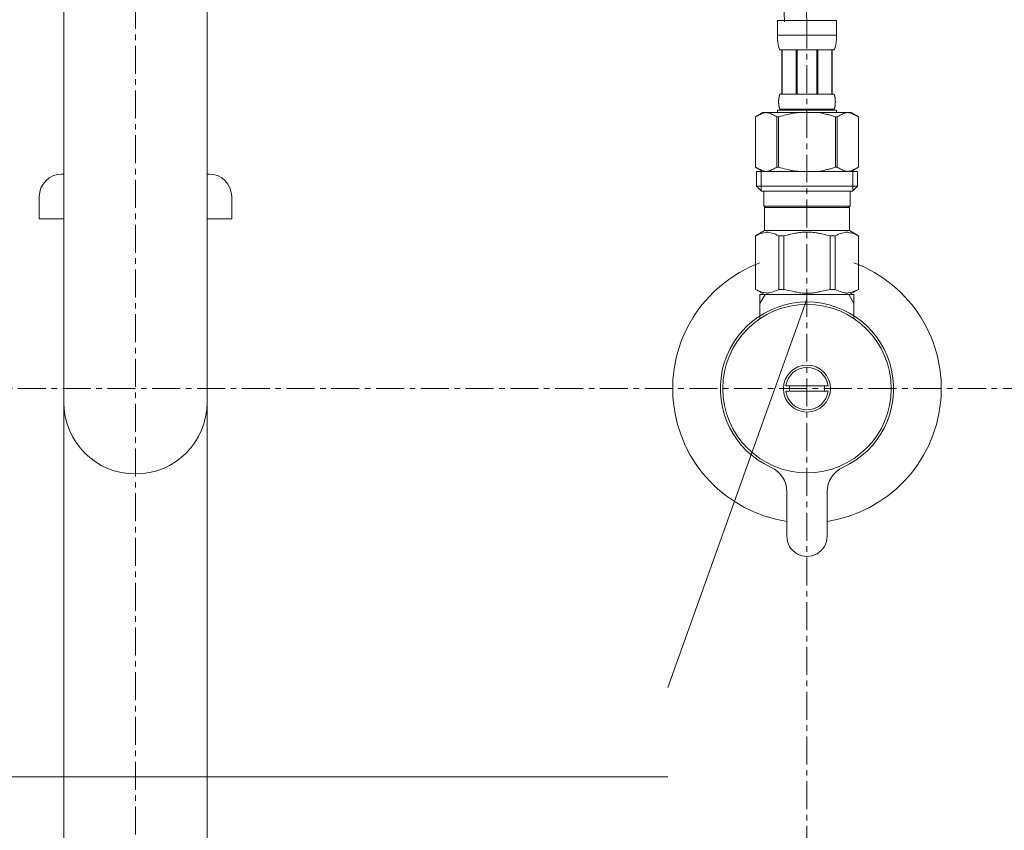
# Model space of a CAD drawing. Units: millimetres. Extents: x 34 to 4234, y -1309 to 3472.
# Drawn here: x 1489 to 1708, y 1137 to 1318 of the extents above; entities that cross this region are included whole.
import ezdxf

# ---------------------------------------------------------------- set-up
doc = ezdxf.new("R2010")
doc.units = ezdxf.units.MM
doc.linetypes.add('CENTER1', pattern=[10, 6.25, -1.25, 1.25, -1.25])
for name, color, linetype, lineweight in [('中心線', 1, 'CENTER1', 0), ('文字', 4, 'Continuous', 15), ('止水栓', 252, 'Continuous', 15), ('配管', 31, 'Continuous', 15)]:
    doc.layers.add(name, color=color, linetype=linetype, lineweight=lineweight)

msp = doc.modelspace()

# ---------------------------------------------------------------- linework, layer by layer
at = {"layer": '中心線'}
for p, q in [((1514.41, 1782.31, 545.78), (1514.41, 660.69, 226)), ((1664.41, 1317.96, 721.43), (1664.41, 1103.15, 555.55)), ((1974.41, 1235.69, 721.43), (1273.6, 1235.69, 721.43))]:
    msp.add_line(p, q, dxfattribs=at)
for points in [[(1364.41, 1317.96, 495.42), (1392.24, 1423.84, 495.42), (1491.72, 1495.38, 495.42), (1514.41, 1585.69, 495.42)], [(1664.41, 1317.96, 495.42), (1636.58, 1423.84, 495.42), (1537.1, 1495.38, 495.42), (1514.41, 1585.69, 495.42)]]:
    msp.add_spline(points, degree=3, dxfattribs=at)
at = {"layer": '文字'}
for p, q in [((1664.41, 1255.69, 721.43), (1633.31, 1168.93, 721.43)), ((1633.31, 1148.93, 721.43), (1083.02, 1148.93, 721.43))]:
    msp.add_line(p, q, dxfattribs=at)
at = {"layer": '止水栓'}
for p, q in [((1657.81, 1317.96, 721.43), (1671.01, 1317.96, 721.43)), ((1657.81, 1317.96, 721.43), (1657.81, 1314.55, 721.43)), ((1671.01, 1314.55, 721.43), (1671.01, 1317.96, 721.43)), ((1671.01, 1314.66, 721.43), (1657.81, 1314.66, 721.43)), ((1657.81, 1314.43, 721.43), (1657.81, 1314.55, 721.43)), ((1657.81, 1314.32, 721.43), (1657.81, 1314.43, 721.43)), ((1657.82, 1314.2, 721.43), (1657.81, 1314.32, 721.43)), ((1657.82, 1314.09, 721.43), (1657.82, 1314.2, 721.43)), ((1657.82, 1313.97, 721.43), (1657.82, 1314.09, 721.43)), ((1657.83, 1313.86, 721.43), (1657.82, 1313.97, 721.43)), ((1657.83, 1313.75, 721.43), (1657.83, 1313.86, 721.43)), ((1657.84, 1313.63, 721.43), (1657.83, 1313.75, 721.43)), ((1657.85, 1313.52, 721.43), (1657.84, 1313.63, 721.43)), ((1657.86, 1313.41, 721.43), (1657.85, 1313.52, 721.43)), ((1657.87, 1313.3, 721.43), (1657.86, 1313.41, 721.43)), ((1657.88, 1313.19, 721.43), (1657.87, 1313.3, 721.43)), ((1657.89, 1313.07, 721.43), (1657.88, 1313.19, 721.43)), ((1657.9, 1312.96, 721.43), (1657.89, 1313.07, 721.43)), ((1670.92, 1312.96, 721.43), (1670.93, 1313.07, 721.43)), ((1670.93, 1313.07, 721.43), (1670.94, 1313.19, 721.43)), ((1670.94, 1313.19, 721.43), (1670.95, 1313.3, 721.43)), ((1670.95, 1313.3, 721.43), (1670.96, 1313.41, 721.43)), ((1670.96, 1313.41, 721.43), (1670.97, 1313.52, 721.43)), ((1670.97, 1313.52, 721.43), (1670.98, 1313.63, 721.43)), ((1670.98, 1313.63, 721.43), (1670.99, 1313.75, 721.43)), ((1670.99, 1313.86, 721.43), (1671, 1313.97, 721.43)), ((1670.99, 1313.75, 721.43), (1670.99, 1313.86, 721.43)), ((1671, 1314.2, 721.43), (1671.01, 1314.32, 721.43)), ((1671, 1314.09, 721.43), (1671, 1314.2, 721.43)), ((1671, 1313.97, 721.43), (1671, 1314.09, 721.43)), ((1671.01, 1314.43, 721.43), (1671.01, 1314.55, 721.43)), ((1671.01, 1314.32, 721.43), (1671.01, 1314.43, 721.43)), ((1657.92, 1312.85, 721.43), (1657.9, 1312.96, 721.43)), ((1657.94, 1312.74, 721.43), (1657.92, 1312.85, 721.43)), ((1657.95, 1312.63, 721.43), (1657.94, 1312.74, 721.43)), ((1657.97, 1312.52, 721.43), (1657.95, 1312.63, 721.43)), ((1657.99, 1312.41, 721.43), (1657.97, 1312.52, 721.43)), ((1658.02, 1312.3, 721.43), (1657.99, 1312.41, 721.43)), ((1658.04, 1312.2, 721.43), (1658.02, 1312.3, 721.43)), ((1658.07, 1312.09, 721.43), (1658.04, 1312.2, 721.43)), ((1658.1, 1311.98, 721.43), (1658.07, 1312.09, 721.43)), ((1658.14, 1311.88, 721.43), (1658.1, 1311.98, 721.43)), ((1658.17, 1311.77, 721.43), (1658.14, 1311.88, 721.43)), ((1658.21, 1311.67, 721.43), (1658.17, 1311.77, 721.43)), ((1658.26, 1311.56, 721.43), (1658.21, 1311.67, 721.43)), ((1658.31, 1311.46, 721.43), (1658.26, 1311.56, 721.43)), ((1658.36, 1311.36, 721.43), (1658.31, 1311.46, 721.43)), ((1670.46, 1311.36, 721.43), (1658.36, 1311.36, 721.43)), ((1658.77, 1311.36, 721.43), (1658.77, 1301.46, 721.43)), ((1658.87, 1311.36, 721.43), (1658.87, 1301.46, 721.43)), ((1658.89, 1311.36, 721.43), (1658.89, 1301.46, 721.43)), ((1661.98, 1311.36, 721.43), (1661.98, 1301.46, 721.43)), ((1662.21, 1311.36, 721.43), (1662.21, 1301.46, 721.43)), ((1666.61, 1311.36, 721.43), (1666.61, 1301.46, 721.43)), ((1666.84, 1311.36, 721.43), (1666.84, 1301.46, 721.43)), ((1669.93, 1301.46, 721.43), (1669.93, 1311.36, 721.43)), ((1669.95, 1311.36, 721.43), (1669.95, 1301.46, 721.43)), ((1670.05, 1311.36, 721.43), (1670.05, 1301.46, 721.43)), ((1670.46, 1311.36, 721.43), (1670.51, 1311.46, 721.43)), ((1670.51, 1311.46, 721.43), (1670.56, 1311.56, 721.43)), ((1670.56, 1311.56, 721.43), (1670.61, 1311.67, 721.43)), ((1670.61, 1311.67, 721.43), (1670.65, 1311.77, 721.43)), ((1670.65, 1311.77, 721.43), (1670.69, 1311.88, 721.43)), ((1670.69, 1311.88, 721.43), (1670.72, 1311.98, 721.43)), ((1670.72, 1311.98, 721.43), (1670.75, 1312.09, 721.43)), ((1670.75, 1312.09, 721.43), (1670.78, 1312.2, 721.43)), ((1670.78, 1312.2, 721.43), (1670.8, 1312.3, 721.43)), ((1670.8, 1312.3, 721.43), (1670.83, 1312.41, 721.43)), ((1670.83, 1312.41, 721.43), (1670.85, 1312.52, 721.43)), ((1670.85, 1312.52, 721.43), (1670.87, 1312.63, 721.43)), ((1670.87, 1312.63, 721.43), (1670.89, 1312.74, 721.43)), ((1670.89, 1312.74, 721.43), (1670.9, 1312.85, 721.43)), ((1670.9, 1312.85, 721.43), (1670.92, 1312.96, 721.43)), ((1658.07, 1299.86, 721.43), (1658.08, 1299.91, 721.43)), ((1658.07, 1299.81, 721.43), (1658.07, 1299.86, 721.43)), ((1658.08, 1300.16, 721.43), (1658.09, 1300.21, 721.43)), ((1658.08, 1300.11, 721.43), (1658.08, 1300.16, 721.43)), ((1658.08, 1300.06, 721.43), (1658.08, 1300.11, 721.43)), ((1658.08, 1300.01, 721.43), (1658.08, 1300.06, 721.43)), ((1658.08, 1299.96, 721.43), (1658.08, 1300.01, 721.43)), ((1658.08, 1299.91, 721.43), (1658.08, 1299.96, 721.43)), ((1658.09, 1300.31, 721.43), (1658.1, 1300.36, 721.43)), ((1658.09, 1300.26, 721.43), (1658.09, 1300.31, 721.43)), ((1658.09, 1300.21, 721.43), (1658.09, 1300.26, 721.43)), ((1658.1, 1300.41, 721.43), (1658.11, 1300.46, 721.43)), ((1658.1, 1300.36, 721.43), (1658.1, 1300.41, 721.43)), ((1658.11, 1300.51, 721.43), (1658.12, 1300.56, 721.43)), ((1658.11, 1300.46, 721.43), (1658.11, 1300.51, 721.43)), ((1658.12, 1300.56, 721.43), (1658.13, 1300.61, 721.43)), ((1658.13, 1300.66, 721.43), (1658.14, 1300.71, 721.43)), ((1658.13, 1300.61, 721.43), (1658.13, 1300.66, 721.43)), ((1658.14, 1300.71, 721.43), (1658.15, 1300.76, 721.43)), ((1658.15, 1300.76, 721.43), (1658.16, 1300.81, 721.43)), ((1658.16, 1300.81, 721.43), (1658.17, 1300.86, 721.43)), ((1658.17, 1300.86, 721.43), (1658.18, 1300.91, 721.43)), ((1658.18, 1300.91, 721.43), (1658.19, 1300.96, 721.43)), ((1658.19, 1300.96, 721.43), (1658.2, 1301.01, 721.43)), ((1658.2, 1301.01, 721.43), (1658.21, 1301.06, 721.43)), ((1658.21, 1301.06, 721.43), (1658.22, 1301.11, 721.43)), ((1658.22, 1301.11, 721.43), (1658.24, 1301.16, 721.43)), ((1658.24, 1301.16, 721.43), (1658.25, 1301.21, 721.43)), ((1658.25, 1301.21, 721.43), (1658.27, 1301.26, 721.43)), ((1658.27, 1301.26, 721.43), (1658.29, 1301.31, 721.43)), ((1658.29, 1301.31, 721.43), (1658.31, 1301.36, 721.43)), ((1658.31, 1301.36, 721.43), (1658.33, 1301.41, 721.43)), ((1658.33, 1301.41, 721.43), (1658.36, 1301.46, 721.43)), ((1658.36, 1301.46, 721.43), (1670.46, 1301.46, 721.43)), ((1670.49, 1301.41, 721.43), (1670.46, 1301.46, 721.43)), ((1670.51, 1301.36, 721.43), (1670.49, 1301.41, 721.43)), ((1670.53, 1301.31, 721.43), (1670.51, 1301.36, 721.43)), ((1670.55, 1301.26, 721.43), (1670.53, 1301.31, 721.43)), ((1670.57, 1301.21, 721.43), (1670.55, 1301.26, 721.43)), ((1670.58, 1301.16, 721.43), (1670.57, 1301.21, 721.43)), ((1670.6, 1301.11, 721.43), (1670.58, 1301.16, 721.43)), ((1670.61, 1301.06, 721.43), (1670.6, 1301.11, 721.43)), ((1670.62, 1301.01, 721.43), (1670.61, 1301.06, 721.43)), ((1670.63, 1300.96, 721.43), (1670.62, 1301.01, 721.43)), ((1670.65, 1300.91, 721.43), (1670.63, 1300.96, 721.43)), ((1670.66, 1300.86, 721.43), (1670.65, 1300.91, 721.43)), ((1670.66, 1300.81, 721.43), (1670.66, 1300.86, 721.43)), ((1670.67, 1300.76, 721.43), (1670.66, 1300.81, 721.43)), ((1670.68, 1300.71, 721.43), (1670.67, 1300.76, 721.43)), ((1670.69, 1300.66, 721.43), (1670.68, 1300.71, 721.43)), ((1670.7, 1300.61, 721.43), (1670.69, 1300.66, 721.43)), ((1670.7, 1300.56, 721.43), (1670.7, 1300.61, 721.43)), ((1670.71, 1300.51, 721.43), (1670.7, 1300.56, 721.43)), ((1670.71, 1300.46, 721.43), (1670.71, 1300.51, 721.43)), ((1670.72, 1300.41, 721.43), (1670.71, 1300.46, 721.43)), ((1670.72, 1300.36, 721.43), (1670.72, 1300.41, 721.43)), ((1670.73, 1300.31, 721.43), (1670.72, 1300.36, 721.43)), ((1670.73, 1300.26, 721.43), (1670.73, 1300.31, 721.43)), ((1670.73, 1300.21, 721.43), (1670.73, 1300.26, 721.43)), ((1670.74, 1300.16, 721.43), (1670.73, 1300.21, 721.43)), ((1670.74, 1300.11, 721.43), (1670.74, 1300.16, 721.43)), ((1670.74, 1300.06, 721.43), (1670.74, 1300.11, 721.43)), ((1670.74, 1300.01, 721.43), (1670.74, 1300.06, 721.43)), ((1670.74, 1299.96, 721.43), (1670.74, 1300.01, 721.43)), ((1670.75, 1299.91, 721.43), (1670.74, 1299.96, 721.43)), ((1670.75, 1299.86, 721.43), (1670.75, 1299.91, 721.43)), ((1670.75, 1299.81, 721.43), (1670.75, 1299.86, 721.43)), ((1657.81, 1297.94, 721.43), (1657.81, 1297.39, 721.43)), ((1671.01, 1297.94, 721.43), (1657.81, 1297.94, 721.43)), ((1658.07, 1299.76, 721.43), (1658.07, 1299.81, 721.43)), ((1658.08, 1299.71, 721.43), (1658.07, 1299.76, 721.43)), ((1658.08, 1299.66, 721.43), (1658.08, 1299.71, 721.43)), ((1658.08, 1299.61, 721.43), (1658.08, 1299.66, 721.43)), ((1658.08, 1299.56, 721.43), (1658.08, 1299.61, 721.43)), ((1658.08, 1299.51, 721.43), (1658.08, 1299.56, 721.43)), ((1658.08, 1299.46, 721.43), (1658.08, 1299.51, 721.43)), ((1658.09, 1299.41, 721.43), (1658.08, 1299.46, 721.43)), ((1658.09, 1299.36, 721.43), (1658.09, 1299.41, 721.43)), ((1658.09, 1299.31, 721.43), (1658.09, 1299.36, 721.43)), ((1658.1, 1299.26, 721.43), (1658.09, 1299.31, 721.43)), ((1658.1, 1299.21, 721.43), (1658.1, 1299.26, 721.43)), ((1658.11, 1299.16, 721.43), (1658.1, 1299.21, 721.43)), ((1658.11, 1299.11, 721.43), (1658.11, 1299.16, 721.43)), ((1658.12, 1299.06, 721.43), (1658.11, 1299.11, 721.43)), ((1658.13, 1299.01, 721.43), (1658.12, 1299.06, 721.43)), ((1658.13, 1298.96, 721.43), (1658.13, 1299.01, 721.43)), ((1658.14, 1298.91, 721.43), (1658.13, 1298.96, 721.43)), ((1658.15, 1298.86, 721.43), (1658.14, 1298.91, 721.43)), ((1658.16, 1298.81, 721.43), (1658.15, 1298.86, 721.43)), ((1658.17, 1298.76, 721.43), (1658.16, 1298.81, 721.43)), ((1658.18, 1298.71, 721.43), (1658.17, 1298.76, 721.43)), ((1658.19, 1298.66, 721.43), (1658.18, 1298.71, 721.43)), ((1658.2, 1298.61, 721.43), (1658.19, 1298.66, 721.43)), ((1658.21, 1298.56, 721.43), (1658.2, 1298.61, 721.43)), ((1658.22, 1298.51, 721.43), (1658.21, 1298.56, 721.43)), ((1658.24, 1298.46, 721.43), (1658.22, 1298.51, 721.43)), ((1658.25, 1298.41, 721.43), (1658.24, 1298.46, 721.43)), ((1658.27, 1298.36, 721.43), (1658.25, 1298.41, 721.43)), ((1658.29, 1298.31, 721.43), (1658.27, 1298.36, 721.43)), ((1658.31, 1298.26, 721.43), (1658.29, 1298.31, 721.43)), ((1658.33, 1298.21, 721.43), (1658.31, 1298.26, 721.43)), ((1658.36, 1298.16, 721.43), (1658.33, 1298.21, 721.43)), ((1658.36, 1298.16, 721.43), (1658.36, 1297.94, 721.43)), ((1670.46, 1298.16, 721.43), (1658.36, 1298.16, 721.43)), ((1670.46, 1298.16, 721.43), (1670.49, 1298.21, 721.43)), ((1670.46, 1298.16, 721.43), (1670.46, 1297.94, 721.43)), ((1670.49, 1298.21, 721.43), (1670.51, 1298.26, 721.43)), ((1670.51, 1298.26, 721.43), (1670.53, 1298.31, 721.43)), ((1670.53, 1298.31, 721.43), (1670.55, 1298.36, 721.43)), ((1670.55, 1298.36, 721.43), (1670.57, 1298.41, 721.43)), ((1670.57, 1298.41, 721.43), (1670.58, 1298.46, 721.43)), ((1670.58, 1298.46, 721.43), (1670.6, 1298.51, 721.43)), ((1670.6, 1298.51, 721.43), (1670.61, 1298.56, 721.43)), ((1670.61, 1298.56, 721.43), (1670.62, 1298.61, 721.43)), ((1670.62, 1298.61, 721.43), (1670.63, 1298.66, 721.43)), ((1670.63, 1298.66, 721.43), (1670.65, 1298.71, 721.43)), ((1670.65, 1298.71, 721.43), (1670.66, 1298.76, 721.43)), ((1670.66, 1298.81, 721.43), (1670.67, 1298.86, 721.43)), ((1670.66, 1298.76, 721.43), (1670.66, 1298.81, 721.43)), ((1670.67, 1298.86, 721.43), (1670.68, 1298.91, 721.43)), ((1670.68, 1298.91, 721.43), (1670.69, 1298.96, 721.43)), ((1670.69, 1298.96, 721.43), (1670.7, 1299.01, 721.43)), ((1670.7, 1299.06, 721.43), (1670.71, 1299.11, 721.43)), ((1670.7, 1299.01, 721.43), (1670.7, 1299.06, 721.43)), ((1670.71, 1299.16, 721.43), (1670.72, 1299.21, 721.43)), ((1670.71, 1299.11, 721.43), (1670.71, 1299.16, 721.43)), ((1670.72, 1299.26, 721.43), (1670.73, 1299.31, 721.43)), ((1670.72, 1299.21, 721.43), (1670.72, 1299.26, 721.43)), ((1670.73, 1299.41, 721.43), (1670.74, 1299.46, 721.43)), ((1670.73, 1299.36, 721.43), (1670.73, 1299.41, 721.43)), ((1670.73, 1299.31, 721.43), (1670.73, 1299.36, 721.43)), ((1670.74, 1299.66, 721.43), (1670.75, 1299.71, 721.43)), ((1670.74, 1299.61, 721.43), (1670.74, 1299.66, 721.43)), ((1670.74, 1299.56, 721.43), (1670.74, 1299.61, 721.43)), ((1670.74, 1299.51, 721.43), (1670.74, 1299.56, 721.43)), ((1670.74, 1299.46, 721.43), (1670.74, 1299.51, 721.43)), ((1670.75, 1299.76, 721.43), (1670.75, 1299.81, 721.43)), ((1670.75, 1299.71, 721.43), (1670.75, 1299.76, 721.43)), ((1671.01, 1297.94, 721.43), (1671.01, 1297.39, 721.43)), ((1654.56, 1297.39, 721.43), (1652.91, 1296.44, 721.43)), ((1652.91, 1296.44, 721.43), (1653.13, 1296.56, 721.43)), ((1652.91, 1296.44, 721.43), (1652.91, 1285.14, 721.43)), ((1652.91, 1296.44, 721.43), (1652.91, 1285.14, 721.43)), ((1652.91, 1296.44, 721.43), (1652.91, 1296.44, 721.43)), ((1653.13, 1296.56, 721.43), (1653.35, 1296.67, 721.43)), ((1653.35, 1296.67, 721.43), (1653.56, 1296.78, 721.43)), ((1653.56, 1296.78, 721.43), (1653.78, 1296.88, 721.43)), ((1653.78, 1296.88, 721.43), (1653.99, 1296.97, 721.43)), ((1653.99, 1296.97, 721.43), (1654.2, 1297.06, 721.43)), ((1654.2, 1297.06, 721.43), (1654.41, 1297.14, 721.43)), ((1654.41, 1297.14, 721.43), (1654.62, 1297.21, 721.43)), ((1654.56, 1297.39, 721.43), (1674.26, 1297.39, 721.43)), ((1654.62, 1297.21, 721.43), (1654.83, 1297.28, 721.43)), ((1654.83, 1297.28, 721.43), (1655.04, 1297.34, 721.43)), ((1655.04, 1297.34, 721.43), (1655.25, 1297.39, 721.43)), ((1655.35, 1297.39, 721.43), (1655.56, 1297.34, 721.43)), ((1655.56, 1297.34, 721.43), (1655.77, 1297.28, 721.43)), ((1655.77, 1297.28, 721.43), (1655.98, 1297.21, 721.43)), ((1655.98, 1297.21, 721.43), (1656.19, 1297.14, 721.43)), ((1656.19, 1297.14, 721.43), (1656.4, 1297.06, 721.43)), ((1656.4, 1297.06, 721.43), (1656.61, 1296.97, 721.43)), ((1656.61, 1296.97, 721.43), (1656.82, 1296.88, 721.43)), ((1656.82, 1296.88, 721.43), (1656.61, 1296.97, 721.43)), ((1656.82, 1296.88, 721.43), (1657.03, 1296.78, 721.43)), ((1657.03, 1296.78, 721.43), (1656.82, 1296.88, 721.43)), ((1657.03, 1296.78, 721.43), (1657.25, 1296.67, 721.43)), ((1657.25, 1296.67, 721.43), (1657.03, 1296.78, 721.43)), ((1657.25, 1296.67, 721.43), (1657.47, 1296.56, 721.43)), ((1657.47, 1296.56, 721.43), (1657.25, 1296.67, 721.43)), ((1657.47, 1296.56, 721.43), (1657.69, 1296.44, 721.43)), ((1657.69, 1296.44, 721.43), (1657.47, 1296.56, 721.43)), ((1657.69, 1296.44, 721.43), (1657.69, 1285.14, 721.43)), ((1657.69, 1296.44, 721.43), (1658.04, 1296.44, 721.43)), ((1658.04, 1296.44, 721.43), (1658.48, 1296.56, 721.43)), ((1658.48, 1296.56, 721.43), (1658.04, 1296.44, 721.43)), ((1658.04, 1296.44, 721.43), (1658.04, 1285.14, 721.43)), ((1658.48, 1296.56, 721.43), (1658.91, 1296.67, 721.43)), ((1658.91, 1296.67, 721.43), (1658.48, 1296.56, 721.43)), ((1658.91, 1296.67, 721.43), (1659.34, 1296.78, 721.43)), ((1659.34, 1296.78, 721.43), (1658.91, 1296.67, 721.43)), ((1659.34, 1296.78, 721.43), (1659.77, 1296.88, 721.43)), ((1659.77, 1296.88, 721.43), (1659.34, 1296.78, 721.43)), ((1659.77, 1296.88, 721.43), (1660.2, 1296.97, 721.43)), ((1660.2, 1296.97, 721.43), (1659.77, 1296.88, 721.43)), ((1660.62, 1297.06, 721.43), (1660.2, 1296.97, 721.43)), ((1660.62, 1297.06, 721.43), (1661.04, 1297.14, 721.43)), ((1661.04, 1297.14, 721.43), (1660.62, 1297.06, 721.43)), ((1661.04, 1297.14, 721.43), (1661.46, 1297.21, 721.43)), ((1661.46, 1297.21, 721.43), (1661.04, 1297.14, 721.43)), ((1661.88, 1297.28, 721.43), (1661.46, 1297.21, 721.43)), ((1662.3, 1297.34, 721.43), (1661.88, 1297.28, 721.43)), ((1662.72, 1297.39, 721.43), (1662.3, 1297.34, 721.43)), ((1670.34, 1296.56, 721.43), (1670.78, 1296.44, 721.43)), ((1670.78, 1296.44, 721.43), (1670.78, 1285.14, 721.43)), ((1671.13, 1296.44, 721.43), (1670.78, 1296.44, 721.43)), ((1671.35, 1296.56, 721.43), (1671.13, 1296.44, 721.43)), ((1671.13, 1296.44, 721.43), (1671.35, 1296.56, 721.43)), ((1671.13, 1296.44, 721.43), (1671.13, 1285.14, 721.43)), ((1671.57, 1296.67, 721.43), (1671.35, 1296.56, 721.43)), ((1671.79, 1296.78, 721.43), (1671.57, 1296.67, 721.43)), ((1671.57, 1296.67, 721.43), (1671.79, 1296.78, 721.43)), ((1672, 1296.88, 721.43), (1671.79, 1296.78, 721.43)), ((1671.79, 1296.78, 721.43), (1672, 1296.88, 721.43)), ((1672.21, 1296.97, 721.43), (1672, 1296.88, 721.43)), ((1672, 1296.88, 721.43), (1672.21, 1296.97, 721.43)), ((1672.42, 1297.06, 721.43), (1672.21, 1296.97, 721.43)), ((1672.21, 1296.97, 721.43), (1672.42, 1297.06, 721.43)), ((1672.63, 1297.14, 721.43), (1672.42, 1297.06, 721.43)), ((1672.42, 1297.06, 721.43), (1672.63, 1297.14, 721.43)), ((1672.84, 1297.21, 721.43), (1672.63, 1297.14, 721.43)), ((1673.05, 1297.28, 721.43), (1672.84, 1297.21, 721.43)), ((1673.26, 1297.34, 721.43), (1673.05, 1297.28, 721.43)), ((1673.47, 1297.39, 721.43), (1673.26, 1297.34, 721.43)), ((1673.78, 1297.34, 721.43), (1673.57, 1297.39, 721.43)), ((1673.99, 1297.28, 721.43), (1673.78, 1297.34, 721.43)), ((1674.2, 1297.21, 721.43), (1673.99, 1297.28, 721.43)), ((1674.41, 1297.14, 721.43), (1674.2, 1297.21, 721.43)), ((1674.26, 1297.39, 721.43), (1675.91, 1296.44, 721.43)), ((1674.62, 1297.06, 721.43), (1674.41, 1297.14, 721.43)), ((1674.83, 1296.97, 721.43), (1674.62, 1297.06, 721.43)), ((1675.05, 1296.88, 721.43), (1674.83, 1296.97, 721.43)), ((1675.26, 1296.78, 721.43), (1675.05, 1296.88, 721.43)), ((1675.47, 1296.67, 721.43), (1675.26, 1296.78, 721.43)), ((1675.69, 1296.56, 721.43), (1675.47, 1296.67, 721.43)), ((1675.91, 1296.44, 721.43), (1675.69, 1296.56, 721.43)), ((1675.91, 1296.44, 721.43), (1675.91, 1285.14, 721.43)), ((1675.91, 1296.44, 721.43), (1675.91, 1296.44, 721.43)), ((1652.91, 1285.14, 721.43), (1654.56, 1284.19, 721.43)), ((1653.13, 1285.02, 721.43), (1652.91, 1285.14, 721.43)), ((1652.91, 1285.14, 721.43), (1652.91, 1285.14, 721.43)), ((1653.35, 1284.91, 721.43), (1653.13, 1285.02, 721.43)), ((1653.56, 1284.8, 721.43), (1653.35, 1284.91, 721.43)), ((1653.78, 1284.7, 721.43), (1653.56, 1284.8, 721.43)), ((1653.99, 1284.61, 721.43), (1653.78, 1284.7, 721.43)), ((1654.2, 1284.52, 721.43), (1653.99, 1284.61, 721.43)), ((1654.41, 1284.44, 721.43), (1654.2, 1284.52, 721.43)), ((1654.62, 1284.37, 721.43), (1654.41, 1284.44, 721.43)), ((1656.19, 1284.44, 721.43), (1655.98, 1284.37, 721.43)), ((1656.4, 1284.52, 721.43), (1656.19, 1284.44, 721.43)), ((1656.61, 1284.61, 721.43), (1656.4, 1284.52, 721.43)), ((1656.82, 1284.7, 721.43), (1656.61, 1284.61, 721.43)), ((1657.03, 1284.8, 721.43), (1656.82, 1284.7, 721.43)), ((1657.25, 1284.91, 721.43), (1657.03, 1284.8, 721.43)), ((1657.47, 1285.02, 721.43), (1657.25, 1284.91, 721.43)), ((1657.69, 1285.14, 721.43), (1657.47, 1285.02, 721.43)), ((1657.69, 1285.14, 721.43), (1658.04, 1285.14, 721.43)), ((1658.48, 1285.02, 721.43), (1658.04, 1285.14, 721.43)), ((1658.91, 1284.91, 721.43), (1658.48, 1285.02, 721.43)), ((1659.34, 1284.8, 721.43), (1658.91, 1284.91, 721.43)), ((1659.77, 1284.7, 721.43), (1659.34, 1284.8, 721.43)), ((1660.2, 1284.61, 721.43), (1659.77, 1284.7, 721.43)), ((1660.62, 1284.52, 721.43), (1660.2, 1284.61, 721.43)), ((1661.04, 1284.44, 721.43), (1660.62, 1284.52, 721.43)), ((1661.46, 1284.37, 721.43), (1661.04, 1284.44, 721.43)), ((1670.34, 1285.02, 721.43), (1670.78, 1285.14, 721.43)), ((1671.13, 1285.14, 721.43), (1670.78, 1285.14, 721.43)), ((1671.13, 1285.14, 721.43), (1671.35, 1285.02, 721.43)), ((1671.35, 1285.02, 721.43), (1671.57, 1284.91, 721.43)), ((1671.57, 1284.91, 721.43), (1671.79, 1284.8, 721.43)), ((1671.79, 1284.8, 721.43), (1672, 1284.7, 721.43)), ((1672, 1284.7, 721.43), (1672.21, 1284.61, 721.43)), ((1672.21, 1284.61, 721.43), (1672.42, 1284.52, 721.43)), ((1672.42, 1284.52, 721.43), (1672.63, 1284.44, 721.43)), ((1672.63, 1284.44, 721.43), (1672.84, 1284.37, 721.43)), ((1674.2, 1284.37, 721.43), (1674.41, 1284.44, 721.43)), ((1675.91, 1285.14, 721.43), (1674.26, 1284.19, 721.43)), ((1674.41, 1284.44, 721.43), (1674.62, 1284.52, 721.43)), ((1674.62, 1284.52, 721.43), (1674.83, 1284.61, 721.43)), ((1674.83, 1284.61, 721.43), (1675.05, 1284.7, 721.43)), ((1675.05, 1284.7, 721.43), (1675.26, 1284.8, 721.43)), ((1675.26, 1284.8, 721.43), (1675.47, 1284.91, 721.43)), ((1675.47, 1284.91, 721.43), (1675.69, 1285.02, 721.43)), ((1675.69, 1285.02, 721.43), (1675.91, 1285.14, 721.43)), ((1675.91, 1285.14, 721.43), (1675.91, 1285.14, 721.43)), ((1653.14, 1284.19, 721.43), (1653.14, 1280.89, 721.43)), ((1653.14, 1284.19, 721.43), (1675.69, 1284.19, 721.43)), ((1654.18, 1284.19, 721.43), (1654.18, 1279.79, 721.43)), ((1654.83, 1284.3, 721.43), (1654.62, 1284.37, 721.43)), ((1655.04, 1284.24, 721.43), (1654.83, 1284.3, 721.43)), ((1655.25, 1284.19, 721.43), (1655.04, 1284.24, 721.43)), ((1655.56, 1284.24, 721.43), (1655.35, 1284.19, 721.43)), ((1655.77, 1284.3, 721.43), (1655.56, 1284.24, 721.43)), ((1655.98, 1284.37, 721.43), (1655.77, 1284.3, 721.43)), ((1661.88, 1284.3, 721.43), (1661.46, 1284.37, 721.43)), ((1662.3, 1284.24, 721.43), (1661.88, 1284.3, 721.43)), ((1662.72, 1284.19, 721.43), (1662.3, 1284.24, 721.43)), ((1672.84, 1284.37, 721.43), (1673.05, 1284.3, 721.43)), ((1673.05, 1284.3, 721.43), (1673.26, 1284.24, 721.43)), ((1673.26, 1284.24, 721.43), (1673.47, 1284.19, 721.43)), ((1673.57, 1284.19, 721.43), (1673.78, 1284.24, 721.43)), ((1673.78, 1284.24, 721.43), (1673.99, 1284.3, 721.43)), ((1673.99, 1284.3, 721.43), (1674.2, 1284.37, 721.43)), ((1674.64, 1284.19, 721.43), (1674.64, 1279.79, 721.43)), ((1675.69, 1284.19, 721.43), (1675.69, 1280.89, 721.43)), ((1653.14, 1280.89, 721.43), (1654.24, 1279.79, 721.43)), ((1675.69, 1280.89, 721.43), (1653.14, 1280.89, 721.43)), ((1675.69, 1280.89, 721.43), (1674.59, 1279.79, 721.43)), ((1674.64, 1279.79, 721.43), (1654.18, 1279.79, 721.43)), ((1654.79, 1279.79, 721.43), (1654.79, 1276.49, 721.43)), ((1674.04, 1279.79, 721.43), (1674.04, 1276.49, 721.43)), ((1654.79, 1276.49, 721.43), (1674.04, 1276.49, 721.43)), ((1655.25, 1276.49, 721.43), (1654.92, 1276.16, 721.43)), ((1654.92, 1276.16, 721.43), (1654.92, 1270.99, 721.43)), ((1654.92, 1276.16, 721.43), (1673.9, 1276.16, 721.43)), ((1673.57, 1276.49, 721.43), (1673.9, 1276.16, 721.43)), ((1673.9, 1276.16, 721.43), (1673.9, 1270.99, 721.43)), ((1652.88, 1269.82, 721.43), (1654.92, 1270.99, 721.43)), ((1652.88, 1269.82, 721.43), (1652.9, 1269.83, 721.43)), ((1652.9, 1269.83, 721.43), (1652.88, 1269.82, 721.43)), ((1652.88, 1269.82, 721.43), (1652.88, 1257.87, 721.43)), ((1652.91, 1269.82, 721.43), (1652.88, 1269.82, 721.43)), ((1652.91, 1269.82, 721.43), (1653.29, 1270, 721.43)), ((1652.91, 1269.82, 721.43), (1652.91, 1257.87, 721.43)), ((1653.29, 1270, 721.43), (1653.67, 1270.17, 721.43)), ((1653.29, 1270, 721.43), (1653.67, 1270.17, 721.43)), ((1653.67, 1270.17, 721.43), (1654.04, 1270.31, 721.43)), ((1653.67, 1270.17, 721.43), (1654.04, 1270.31, 721.43)), ((1654.04, 1270.31, 721.43), (1654.41, 1270.43, 721.43)), ((1654.04, 1270.31, 721.43), (1654.41, 1270.43, 721.43)), ((1654.41, 1270.43, 721.43), (1654.78, 1270.52, 721.43)), ((1654.78, 1270.52, 721.43), (1655.15, 1270.6, 721.43)), ((1673.9, 1270.99, 721.43), (1654.92, 1270.99, 721.43)), ((1655.87, 1270.6, 721.43), (1656.24, 1270.52, 721.43)), ((1656.24, 1270.52, 721.43), (1656.6, 1270.43, 721.43)), ((1656.6, 1270.43, 721.43), (1656.97, 1270.31, 721.43)), ((1656.97, 1270.31, 721.43), (1657.34, 1270.17, 721.43)), ((1657.34, 1270.17, 721.43), (1657.72, 1270, 721.43)), ((1657.72, 1270, 721.43), (1658.1, 1269.82, 721.43)), ((1658.1, 1269.82, 721.43), (1658.1, 1257.87, 721.43)), ((1659.22, 1269.82, 721.43), (1658.1, 1269.82, 721.43)), ((1659.22, 1269.82, 721.43), (1659.98, 1270, 721.43)), ((1659.22, 1269.82, 721.43), (1659.22, 1257.87, 721.43)), ((1659.98, 1270, 721.43), (1660.74, 1270.17, 721.43)), ((1660.74, 1270.17, 721.43), (1661.48, 1270.31, 721.43)), ((1663.31, 1270.65, 721.43), (1664.04, 1270.67, 721.43)), ((1664.78, 1270.67, 721.43), (1664.04, 1270.67, 721.43)), ((1664.78, 1270.67, 721.43), (1665.51, 1270.65, 721.43)), ((1665.51, 1270.65, 721.43), (1664.78, 1270.67, 721.43)), ((1668.08, 1270.17, 721.43), (1667.34, 1270.31, 721.43)), ((1668.84, 1270, 721.43), (1668.08, 1270.17, 721.43)), ((1669.6, 1269.82, 721.43), (1668.84, 1270, 721.43)), ((1669.6, 1269.82, 721.43), (1669.6, 1257.87, 721.43)), ((1669.6, 1269.82, 721.43), (1670.72, 1269.82, 721.43)), ((1671.1, 1270, 721.43), (1670.72, 1269.82, 721.43)), ((1670.72, 1269.82, 721.43), (1670.72, 1257.87, 721.43)), ((1671.48, 1270.17, 721.43), (1671.1, 1270, 721.43)), ((1671.85, 1270.31, 721.43), (1671.48, 1270.17, 721.43)), ((1672.22, 1270.43, 721.43), (1671.85, 1270.31, 721.43)), ((1672.59, 1270.52, 721.43), (1672.22, 1270.43, 721.43)), ((1672.95, 1270.6, 721.43), (1672.59, 1270.52, 721.43)), ((1674.04, 1270.52, 721.43), (1673.67, 1270.6, 721.43)), ((1675.94, 1269.82, 721.43), (1673.9, 1270.99, 721.43)), ((1674.41, 1270.43, 721.43), (1674.04, 1270.52, 721.43)), ((1674.78, 1270.31, 721.43), (1674.41, 1270.43, 721.43)), ((1674.78, 1270.31, 721.43), (1674.41, 1270.43, 721.43)), ((1675.15, 1270.17, 721.43), (1674.78, 1270.31, 721.43)), ((1675.15, 1270.17, 721.43), (1674.78, 1270.31, 721.43)), ((1675.53, 1270, 721.43), (1675.15, 1270.17, 721.43)), ((1675.53, 1270, 721.43), (1675.15, 1270.17, 721.43)), ((1675.91, 1269.82, 721.43), (1675.53, 1270, 721.43)), ((1675.91, 1269.82, 721.43), (1675.91, 1257.87, 721.43)), ((1654.92, 1256.69, 721.43), (1652.88, 1257.87, 721.43)), ((1652.9, 1257.85, 721.43), (1652.88, 1257.87, 721.43)), ((1652.91, 1257.87, 721.43), (1652.88, 1257.87, 721.43)), ((1654.92, 1256.69, 721.43), (1652.9, 1257.85, 721.43)), ((1652.91, 1257.87, 721.43), (1653.29, 1257.68, 721.43)), ((1653.29, 1257.68, 721.43), (1653.67, 1257.51, 721.43)), ((1653.67, 1257.51, 721.43), (1654.04, 1257.37, 721.43)), ((1653.91, 1254.68, 721.43), (1655.07, 1256.69, 721.43)), ((1653.91, 1251.41, 721.43), (1653.91, 1256.69, 721.43)), ((1653.91, 1256.69, 721.43), (1674.91, 1256.69, 721.43)), ((1654.04, 1257.37, 721.43), (1654.41, 1257.25, 721.43)), ((1654.41, 1257.25, 721.43), (1654.78, 1257.16, 721.43)), ((1654.78, 1257.16, 721.43), (1655.15, 1257.09, 721.43)), ((1655.87, 1257.09, 721.43), (1656.24, 1257.16, 721.43)), ((1656.24, 1257.16, 721.43), (1656.6, 1257.25, 721.43)), ((1656.6, 1257.25, 721.43), (1656.97, 1257.37, 721.43)), ((1656.97, 1257.37, 721.43), (1657.34, 1257.51, 721.43)), ((1657.34, 1257.51, 721.43), (1657.72, 1257.68, 721.43)), ((1657.72, 1257.68, 721.43), (1658.1, 1257.87, 721.43)), ((1659.22, 1257.87, 721.43), (1658.1, 1257.87, 721.43)), ((1659.22, 1257.87, 721.43), (1659.98, 1257.68, 721.43)), ((1659.98, 1257.68, 721.43), (1660.74, 1257.51, 721.43)), ((1660.74, 1257.51, 721.43), (1661.48, 1257.37, 721.43)), ((1663.31, 1257.04, 721.43), (1664.04, 1257.01, 721.43)), ((1664.04, 1257.01, 721.43), (1664.78, 1257.01, 721.43)), ((1664.78, 1257.01, 721.43), (1665.51, 1257.04, 721.43)), ((1665.51, 1257.04, 721.43), (1664.78, 1257.01, 721.43)), ((1668.08, 1257.51, 721.43), (1667.34, 1257.37, 721.43)), ((1668.84, 1257.68, 721.43), (1668.08, 1257.51, 721.43)), ((1669.6, 1257.87, 721.43), (1668.84, 1257.68, 721.43)), ((1669.6, 1257.87, 721.43), (1670.72, 1257.87, 721.43)), ((1671.1, 1257.68, 721.43), (1670.72, 1257.87, 721.43)), ((1671.48, 1257.51, 721.43), (1671.1, 1257.68, 721.43)), ((1671.85, 1257.37, 721.43), (1671.48, 1257.51, 721.43)), ((1672.22, 1257.25, 721.43), (1671.85, 1257.37, 721.43)), ((1672.59, 1257.16, 721.43), (1672.22, 1257.25, 721.43)), ((1672.95, 1257.09, 721.43), (1672.59, 1257.16, 721.43)), ((1674.04, 1257.16, 721.43), (1673.67, 1257.09, 721.43)), ((1673.75, 1256.69, 721.43), (1674.91, 1254.68, 721.43)), ((1673.88, 1256.69, 721.43), (1675.89, 1257.85, 721.43)), ((1673.9, 1256.69, 721.43), (1675.94, 1257.87, 721.43)), ((1673.9, 1256.69, 721.43), (1675.92, 1257.85, 721.43)), ((1674.41, 1257.25, 721.43), (1674.04, 1257.16, 721.43)), ((1674.78, 1257.37, 721.43), (1674.41, 1257.25, 721.43)), ((1675.15, 1257.51, 721.43), (1674.78, 1257.37, 721.43)), ((1674.91, 1256.69, 721.43), (1674.91, 1251.41, 721.43)), ((1675.53, 1257.68, 721.43), (1675.15, 1257.51, 721.43)), ((1675.91, 1257.87, 721.43), (1675.53, 1257.68, 721.43)), ((1675.91, 1257.87, 721.43), (1675.94, 1257.87, 721.43)), ((1675.92, 1257.85, 721.43), (1675.94, 1257.87, 721.43)), ((1669.12, 1236.29, 721.43), (1659.7, 1236.29, 721.43)), ((1659.7, 1235.09, 721.43), (1669.12, 1235.09, 721.43)), ((1659.91, 1212.62, 721.43), (1659.91, 1202.69, 721.43)), ((1668.91, 1202.69, 721.43), (1668.91, 1212.62, 721.43))]:
    msp.add_line(p, q, dxfattribs=at)
for radius in [18.82, 5.25]:
    msp.add_circle((1664.41, 1235.69, 721.43), radius, dxfattribs=at)
for centre, radius, start, end in [((1664.41, 1235.69, 721.43), 30, 110.4873, 261.3731), ((1664.41, 1235.69, 721.43), 30, 278.6269, 69.5127), ((1664.41, 1235.69, 721.43), 19.35, 294.469, 245.531), ((1664.41, 1235.69, 721.43), 4.75, 7.2567, 172.7433), ((1664.41, 1235.69, 721.43), 3.95, 171.263, 188.737), ((1664.41, 1235.69, 721.43), 3.95, 351.263, 8.737), ((1664.41, 1235.69, 721.43), 4.75, 187.2567, 352.7433), ((1653.91, 1212.62, 721.43), 6, 0, 65.531), ((1674.91, 1212.62, 721.43), 6, 114.469, 180), ((1664.41, 1202.69, 721.43), 4.5, 180, 0.0003)]:
    msp.add_arc(centre, radius, start, end, dxfattribs=at)
msp.add_open_spline([(1659.42, 1317.64, 495.42), (1658.74, 1328.1, 495.42), (1658.07, 1338.49, 495.42), (1656.01, 1358.66, 495.42), (1654.63, 1368.43, 495.42), (1650.93, 1384.93, 495.42), (1648.86, 1391.87, 495.42), (1643.55, 1404.77, 495.42), (1640.31, 1410.74, 495.42), (1635.22, 1417.65, 495.42), (1634.05, 1419.13, 495.42), (1630.33, 1423.41, 495.42), (1627.57, 1426.12, 495.42), (1621.58, 1431.3, 495.42), (1618.35, 1433.78, 495.42), (1612.74, 1437.71, 495.42), (1610.47, 1439.21, 495.42), (1608.15, 1440.69, 495.42)], degree=3, knots=[0, 0, 0, 0, 28.706445, 28.706445, 57.412891, 57.412891, 80.22906, 80.22906, 103.045229, 103.045229, 109.46407, 109.46407, 122.301752, 122.301752, 135.139435, 135.139435, 143.406804, 143.406804, 143.406804, 143.406804], dxfattribs=at)
for points in [[(1670.34, 1296.56, 721.43), (1669.83, 1296.7, 721.43), (1669.16, 1296.9, 721.43), (1668.57, 1297.03, 721.43), (1667.95, 1297.21, 721.43), (1667.54, 1297.29, 721.43), (1667.12, 1297.39, 721.43)], [(1670.34, 1285.02, 721.43), (1669.83, 1284.88, 721.43), (1669.16, 1284.68, 721.43), (1668.57, 1284.55, 721.43), (1667.95, 1284.37, 721.43), (1667.54, 1284.29, 721.43), (1667.12, 1284.19, 721.43)], [(1655.15, 1270.6, 721.43), (1655.44, 1270.64, 721.43), (1655.63, 1270.63, 721.43), (1655.87, 1270.6, 721.43)], [(1661.48, 1270.31, 721.43), (1662.17, 1270.46, 721.43), (1663.31, 1270.65, 721.43)], [(1667.34, 1270.31, 721.43), (1666.65, 1270.46, 721.43), (1665.51, 1270.65, 721.43)], [(1673.67, 1270.6, 721.43), (1673.38, 1270.64, 721.43), (1673.19, 1270.63, 721.43), (1672.95, 1270.6, 721.43)], [(1655.15, 1257.09, 721.43), (1655.44, 1257.04, 721.43), (1655.63, 1257.05, 721.43), (1655.87, 1257.09, 721.43)], [(1661.48, 1257.37, 721.43), (1662.17, 1257.22, 721.43), (1663.31, 1257.04, 721.43)], [(1667.34, 1257.37, 721.43), (1666.65, 1257.22, 721.43), (1665.51, 1257.04, 721.43)], [(1673.67, 1257.09, 721.43), (1673.38, 1257.04, 721.43), (1673.19, 1257.05, 721.43), (1672.95, 1257.09, 721.43)]]:
    msp.add_spline(points, degree=3, dxfattribs=at)
at = {"layer": '配管'}
for p, q in [((1498.41, 775.69, 114.77), (1498.41, 1335.69, 435.55)), ((1530.41, 775.69, 114.77), (1530.41, 1335.69, 435.55)), ((1498.41, 1283.61, 435.55), (1497.91, 1283.61, 435.55)), ((1530.91, 1283.61, 435.55), (1530.41, 1283.61, 435.55)), ((1492.91, 1278.61, 435.55), (1492.91, 1273.61, 435.55)), ((1535.91, 1278.61, 435.55), (1535.91, 1273.61, 435.55)), ((1492.91, 1273.61, 435.55), (1498.41, 1273.61, 435.55)), ((1530.41, 1273.61, 435.55), (1535.91, 1273.61, 435.55))]:
    msp.add_line(p, q, dxfattribs=at)
for centre, radius, start, end in [((1497.91, 1278.61, 435.55), 5, 90, 180), ((1530.91, 1278.61, 435.55), 5, 0, 90), ((1514.41, 1232.61, 435.55), 16, 180, 0)]:
    msp.add_arc(centre, radius, start, end, dxfattribs=at)

doc.saveas('drawing.dxf')
